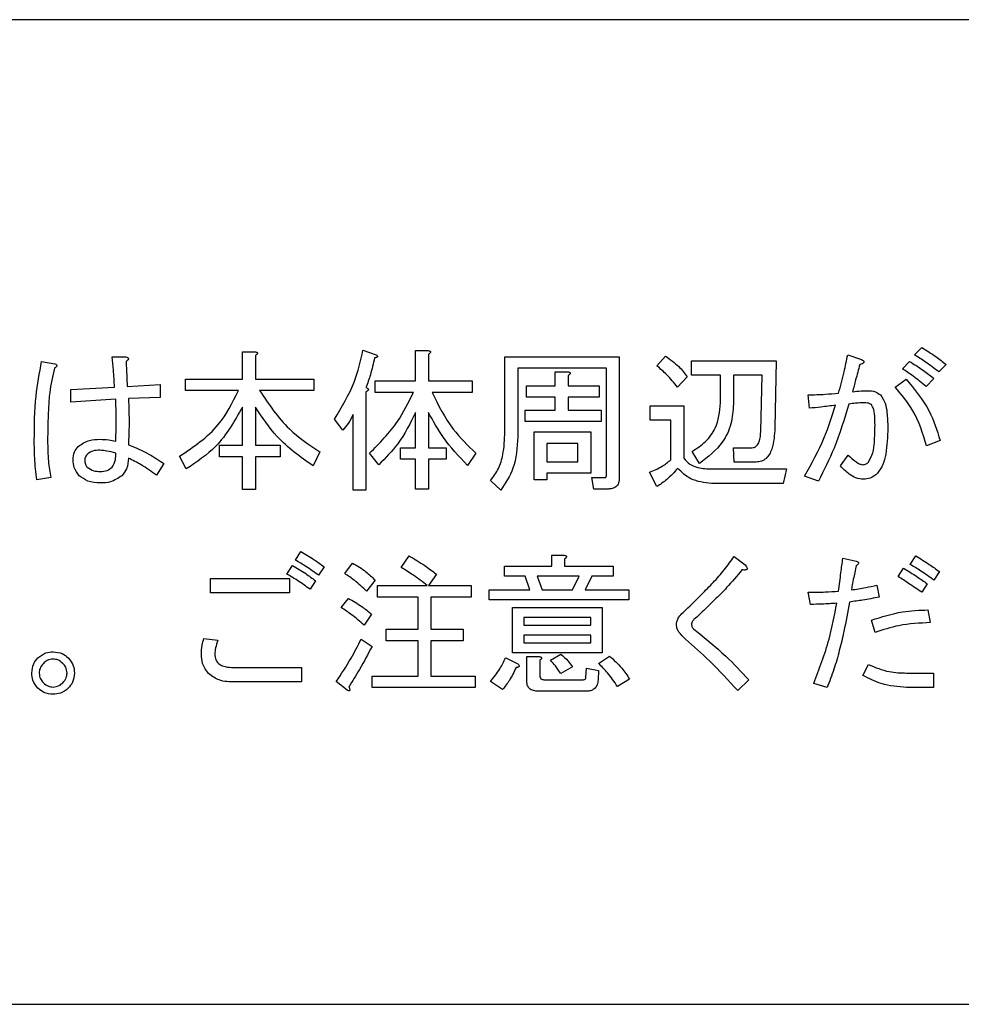
# Model space of a CAD drawing. Units: millimetres. Extents: x 9 to 586, y 15 to 411.
# Drawn here: x 131 to 135, y 287 to 292 of the extents above; entities that cross this region are included whole.
import ezdxf

# ---------------------------------------------------------------- set-up
doc = ezdxf.new("R2010")
doc.units = ezdxf.units.MM

msp = doc.modelspace()

# ---------------------------------------------------------------- linework, layer by layer
at = {"color": 7, "linetype": 'Continuous', "lineweight": 25}
for p, q in [((137.8855, 292.0663), (109.3855, 292.0663)), ((135.0716, 290.3643), (135.1086, 290.4013)), ((130.9989, 290.355), (131.0636, 290.355)), ((131.6608, 290.3797), (131.7234, 290.3797)), ((131.6608, 290.241), (131.6608, 290.3797)), ((131.7265, 290.3612), (131.7265, 290.241)), ((132.2722, 290.3889), (132.34, 290.3643)), ((132.5395, 290.2317), (132.5395, 290.3859)), ((132.5395, 290.3859), (132.602, 290.3859)), ((132.6051, 290.3674), (132.6051, 290.2317)), ((132.9927, 289.9727), (132.9927, 290.355)), ((132.9927, 290.355), (133.5732, 290.355)), ((133.5732, 290.355), (133.5732, 289.7384)), ((133.7644, 290.3088), (133.8075, 290.3581)), ((134.7324, 290.3643), (134.7972, 290.3427)), ((130.6412, 290.3304), (130.709, 290.318)), ((133.9401, 290.2605), (133.9401, 290.3334)), ((133.9401, 290.3334), (134.3686, 290.3334)), ((134.3686, 290.3334), (134.3625, 289.9943)), ((135.0099, 290.2934), (135.0469, 290.3304)), ((135.2319, 290.3149), (135.1949, 290.278)), ((133.5076, 290.2967), (133.0583, 290.2967)), ((133.0583, 290.2967), (133.0583, 289.9481)), ((133.2486, 290.207), (133.2486, 290.278)), ((133.2486, 290.278), (133.3112, 290.278)), ((133.3142, 290.2595), (133.3142, 290.207)), ((133.5076, 289.7507), (133.5076, 290.2967)), ((133.9185, 290.2533), (133.8692, 290.2009)), ((134.0872, 290.2605), (133.9401, 290.2605)), ((134.0872, 290.1207), (134.0872, 290.2605)), ((134.2977, 290.2605), (134.1528, 290.2605)), ((134.1528, 290.2605), (134.1528, 290.1146)), ((134.2916, 289.9758), (134.2977, 290.2605)), ((130.7892, 290.1885), (131.0112, 290.2009)), ((131.0759, 290.204), (131.2424, 290.2132)), ((131.2424, 290.2132), (131.2424, 290.1485)), ((131.3719, 290.1826), (131.3719, 290.241)), ((131.3719, 290.241), (131.6608, 290.241)), ((131.7265, 290.241), (132.0224, 290.241)), ((132.0224, 290.241), (132.0224, 290.1826)), ((132.3338, 290.1734), (132.3338, 290.2317)), ((132.3338, 290.2317), (132.5395, 290.2317)), ((132.6051, 290.2317), (132.8271, 290.2317)), ((132.8271, 290.2317), (132.8271, 290.1734)), ((133.1015, 290.1487), (133.1015, 290.207)), ((133.1015, 290.207), (133.2486, 290.207)), ((133.3142, 290.207), (133.4715, 290.207)), ((133.4715, 290.207), (133.4715, 290.1487)), ((134.9729, 290.2009), (135.0284, 290.241)), ((135.1702, 290.244), (135.1302, 290.204)), ((130.7892, 290.1238), (130.7892, 290.1885)), ((131.6401, 290.1826), (131.3719, 290.1826)), ((132.0224, 290.1826), (131.748, 290.1826)), ((132.2876, 290.1762), (132.2876, 289.6768)), ((132.5281, 290.1734), (132.3338, 290.1734)), ((132.8271, 290.1734), (132.6236, 290.1734)), ((134.5382, 290.093), (134.532, 290.1608)), ((131.0174, 290.1392), (130.7892, 290.1238)), ((131.2424, 290.1485), (131.0821, 290.1423)), ((133.2486, 290.1487), (133.1015, 290.1487)), ((133.2486, 290.0837), (133.2486, 290.1487)), ((133.4715, 290.1487), (133.3142, 290.1487)), ((133.3142, 290.1487), (133.3142, 290.0837)), ((133.7305, 290.0323), (133.7305, 290.1053)), ((133.7305, 290.1053), (133.9, 290.1053)), ((133.9, 290.1053), (133.9, 289.8402)), ((131.6608, 289.9049), (131.6608, 290.0991)), ((131.7265, 290.0991), (131.7265, 289.9049)), ((132.2219, 289.6768), (132.2219, 290.0621)), ((132.5395, 289.8926), (132.5395, 290.0714)), ((132.6051, 290.0714), (132.6051, 289.8926)), ((133.0953, 290.0254), (133.0953, 290.0837)), ((133.0953, 290.0837), (133.2486, 290.0837)), ((133.3142, 290.0837), (133.4807, 290.0837)), ((133.4807, 290.0837), (133.4807, 290.0254)), ((132.1704, 289.982), (132.1273, 290.0375)), ((133.4807, 290.0254), (133.0953, 290.0254)), ((133.8344, 290.0323), (133.7305, 290.0323)), ((133.8344, 289.8309), (133.8344, 290.0323)), ((133.1407, 289.7292), (133.1407, 289.9727)), ((133.1407, 289.9727), (133.4283, 289.9727)), ((133.4283, 289.9727), (133.4283, 289.7633)), ((131.5446, 289.8466), (131.5446, 289.9049)), ((131.5446, 289.9049), (131.6608, 289.9049)), ((131.7265, 289.9049), (131.8529, 289.9049)), ((131.8529, 289.9049), (131.8529, 289.8466)), ((133.3627, 289.9144), (133.2063, 289.9144)), ((133.2063, 289.9144), (133.2063, 289.8217)), ((133.3627, 289.8217), (133.3627, 289.9144)), ((135.2011, 289.9296), (135.1332, 289.9018)), ((132.0533, 289.871), (132.0193, 289.8001)), ((132.3523, 289.8062), (132.3061, 289.8648)), ((132.4633, 289.8342), (132.4633, 289.8926)), ((132.4633, 289.8926), (132.5395, 289.8926)), ((132.6051, 289.8926), (132.6945, 289.8926)), ((132.6945, 289.8926), (132.6945, 289.8342)), ((132.8456, 289.8648), (132.8024, 289.8032)), ((133.9802, 289.8124), (133.9432, 289.8741)), ((134.1559, 289.8196), (134.1528, 289.8926)), ((134.1528, 289.8926), (134.2453, 289.8926)), ((134.6955, 289.8001), (134.7355, 289.8556)), ((131.2609, 289.8124), (131.2239, 289.7538)), ((131.375, 289.7847), (131.3411, 289.8494)), ((131.6608, 289.8466), (131.5446, 289.8466)), ((131.6608, 289.6798), (131.6608, 289.8466)), ((131.7265, 289.8466), (131.7265, 289.6798)), ((131.8529, 289.8466), (131.7265, 289.8466)), ((132.5395, 289.8342), (132.4633, 289.8342)), ((132.5395, 289.6829), (132.5395, 289.8342)), ((132.6945, 289.8342), (132.6051, 289.8342)), ((132.6051, 289.8342), (132.6051, 289.6829)), ((133.2063, 289.8217), (133.3627, 289.8217)), ((134.2669, 289.8196), (134.1559, 289.8196)), ((133.4283, 289.7633), (133.2063, 289.7633)), ((133.2063, 289.7633), (133.2063, 289.7292)), ((133.7644, 289.6953), (133.7274, 289.7692)), ((134.0418, 289.7847), (134.4211, 289.7847)), ((134.4211, 289.7847), (134.4056, 289.7117)), ((130.6875, 289.7415), (130.6166, 289.7292)), ((132.972, 289.6768), (132.9196, 289.7261)), ((133.2063, 289.7292), (133.1407, 289.7292)), ((133.4345, 289.7415), (133.5023, 289.7415)), ((133.4437, 289.6831), (133.4345, 289.7415)), ((134.4056, 289.7117), (134.0418, 289.7117)), ((134.5845, 289.723), (134.5136, 289.7477)), ((131.7265, 289.6798), (131.6608, 289.6798)), ((132.2876, 289.6768), (132.2219, 289.6768)), ((132.6051, 289.6829), (132.5395, 289.6829)), ((133.5177, 289.6831), (133.4437, 289.6831)), ((131.9299, 289.3219), (131.9577, 289.3651)), ((132.1797, 289.2541), (132.2197, 289.3065)), ((132.4664, 289.2849), (132.5065, 289.3435)), ((133.2301, 289.2911), (133.2301, 289.3466)), ((133.2301, 289.3466), (133.2927, 289.3466)), ((133.2957, 289.3281), (133.2957, 289.2911)), ((134.1559, 289.3404), (134.2114, 289.2973)), ((134.7078, 289.3312), (134.7694, 289.3188)), ((135.05, 289.3003), (135.0778, 289.3435)), ((131.8868, 289.251), (131.9145, 289.2942)), ((132.0748, 289.288), (132.0471, 289.2449)), ((132.6452, 289.251), (132.6051, 289.1924)), ((132.9905, 289.2401), (132.9905, 289.2911)), ((132.9905, 289.2911), (133.2301, 289.2911)), ((133.2957, 289.2911), (133.5424, 289.2911)), ((133.5424, 289.2911), (133.5424, 289.2401)), ((134.9883, 289.2387), (135.0161, 289.2819)), ((135.198, 289.2634), (135.1702, 289.2202)), ((131.4983, 289.1565), (131.4983, 289.2294)), ((131.4983, 289.2294), (131.8991, 289.2294)), ((131.8991, 289.2294), (131.8991, 289.1565)), ((132.0317, 289.2171), (132.0039, 289.1739)), ((132.3338, 289.2202), (132.2907, 289.1647)), ((133.0953, 289.2401), (132.9905, 289.2401)), ((133.12, 289.1709), (133.0953, 289.2401)), ((133.157, 289.2401), (133.1817, 289.1709)), ((133.3697, 289.2401), (133.157, 289.2401)), ((133.3358, 289.1709), (133.3697, 289.2401)), ((133.4345, 289.2401), (133.4006, 289.1709)), ((133.5424, 289.2401), (133.4345, 289.2401)), ((135.1363, 289.2017), (135.1086, 289.1585)), ((131.8991, 289.1565), (131.4983, 289.1565)), ((132.3462, 289.1341), (132.3462, 289.1924)), ((132.3462, 289.1924), (132.599, 289.1924)), ((132.6051, 289.1924), (132.8209, 289.1924)), ((132.8209, 289.1924), (132.8209, 289.1341)), ((132.9134, 289.1198), (132.9134, 289.1709)), ((132.9134, 289.1709), (133.12, 289.1709)), ((133.1817, 289.1709), (133.3358, 289.1709)), ((133.4006, 289.1709), (133.6225, 289.1709)), ((133.6225, 289.1709), (133.6225, 289.1198)), ((134.5444, 289.0969), (134.532, 289.1585)), ((134.8804, 289.1955), (134.8928, 289.1339)), ((132.1612, 289.0815), (132.1982, 289.1277)), ((132.5518, 289.1341), (132.3462, 289.1341)), ((132.5518, 288.9705), (132.5518, 289.1341)), ((132.8209, 289.1341), (132.6175, 289.1341)), ((132.6175, 289.1341), (132.6175, 288.9705)), ((133.6225, 289.1198), (132.9134, 289.1198)), ((133.0308, 288.8516), (133.0308, 289.0815)), ((133.0308, 289.0815), (133.4869, 289.0815)), ((133.4869, 289.0815), (133.4869, 288.8516)), ((135.1394, 289.0691), (135.1517, 289.0044)), ((132.3153, 289.0475), (132.2783, 288.992)), ((133.4285, 289.0304), (133.0892, 289.0304)), ((133.0892, 289.0304), (133.0892, 288.992)), ((133.4285, 288.992), (133.4285, 289.0304)), ((134.8712, 288.955), (134.8527, 289.0167)), ((132.3893, 288.9121), (132.3893, 288.9705)), ((132.3893, 288.9705), (132.5518, 288.9705)), ((132.6175, 288.9705), (132.7809, 288.9705)), ((132.7809, 288.9705), (132.7809, 288.9121)), ((133.0892, 288.992), (133.4285, 288.992)), ((131.4644, 288.9242), (131.5353, 288.915)), ((132.2629, 288.9211), (132.3184, 288.8841)), ((132.5518, 288.9121), (132.3893, 288.9121)), ((132.5518, 288.7331), (132.5518, 288.9121)), ((132.7809, 288.9121), (132.6175, 288.9121)), ((132.6175, 288.9121), (132.6175, 288.7331)), ((133.4285, 288.941), (133.0892, 288.941)), ((133.0892, 288.941), (133.0892, 288.9026)), ((133.0892, 288.9026), (133.4285, 288.9026)), ((133.4285, 288.9026), (133.4285, 288.941)), ((133.4869, 288.8516), (133.0308, 288.8516)), ((132.9967, 288.8256), (133.0583, 288.7947)), ((133.1037, 288.8317), (133.1662, 288.8317)), ((133.1037, 288.7084), (133.1037, 288.8317)), ((133.1693, 288.8132), (133.1693, 288.7392)), ((133.2248, 288.8132), (133.2772, 288.8441)), ((133.4684, 288.7978), (133.5239, 288.8348)), ((131.6247, 288.7762), (131.9608, 288.7762)), ((131.9608, 288.7762), (131.9608, 288.7033)), ((133.3358, 288.7793), (133.2772, 288.7454)), ((133.4036, 288.7269), (133.4067, 288.7731)), ((133.4067, 288.7731), (133.4684, 288.7608)), ((133.4684, 288.7608), (133.4653, 288.7146)), ((134.8095, 288.7361), (134.8373, 288.7916)), ((131.9608, 288.7033), (131.6216, 288.7033)), ((132.192, 288.6622), (132.1365, 288.7053)), ((132.3184, 288.6747), (132.3184, 288.7331)), ((132.3184, 288.7331), (132.5518, 288.7331)), ((132.6175, 288.7331), (132.8425, 288.7331)), ((132.8425, 288.7331), (132.8425, 288.6747)), ((132.9813, 288.6652), (132.9196, 288.7053)), ((133.1909, 288.7146), (133.3882, 288.7146)), ((133.6256, 288.7176), (133.564, 288.6807)), ((134.2299, 288.7146), (134.1744, 288.6591)), ((135.0315, 288.7485), (135.1672, 288.7485)), ((135.1672, 288.7485), (135.1672, 288.6755)), ((132.8425, 288.6747), (132.3184, 288.6747)), ((133.4067, 288.6562), (133.1632, 288.6562)), ((134.6276, 288.6745), (134.5598, 288.6961)), ((135.1672, 288.6755), (135.0315, 288.6755)), ((109.3855, 287.0663), (137.8855, 287.0663))]:
    msp.add_line(p, q, dxfattribs=at)
for points, knots in [([(135.1086, 290.4013), (135.1326, 290.3866), (135.1755, 290.3603), (135.2147, 290.3288), (135.2319, 290.3149)], [0, 0, 0, 0, 0.55989, 1, 1, 1, 1]), ([(131.0112, 290.2009), (131.0099, 290.2297), (131.0077, 290.2813), (131.0016, 290.3325), (130.9989, 290.355)], [0, 0, 0, 0, 0.560001, 1, 1, 1, 1]), ([(131.0636, 290.355), (131.067, 290.3543), (131.0724, 290.3532), (131.0782, 290.3506), (131.0809, 290.3483), (131.0822, 290.3462), (131.0823, 290.3435), (131.0811, 290.3402), (131.077, 290.3354), (131.0726, 290.3324), (131.0698, 290.3304)], [0, 0, 0, 0, 0.249613, 0.389473, 0.444901, 0.50023, 0.562384, 0.625531, 0.750164, 1, 1, 1, 1]), ([(131.7234, 290.3797), (131.726, 290.3793), (131.7299, 290.3788), (131.7343, 290.3769), (131.7361, 290.3749), (131.7368, 290.3728), (131.7361, 290.3704), (131.7343, 290.368), (131.7313, 290.3647), (131.7283, 290.3626), (131.7265, 290.3612)], [0, 0, 0, 0, 0.249506, 0.374574, 0.43753, 0.499652, 0.578496, 0.656934, 0.780218, 1, 1, 1, 1]), ([(132.1273, 290.0375), (132.1648, 290.0988), (132.2319, 290.2085), (132.2599, 290.3338), (132.2722, 290.3889)], [0, 0, 0, 0, 0.559457, 1, 1, 1, 1]), ([(132.34, 290.3643), (132.3418, 290.3628), (132.3443, 290.3607), (132.346, 290.3572), (132.3459, 290.3554), (132.3453, 290.3538), (132.3436, 290.3524), (132.3409, 290.3511), (132.3367, 290.3497), (132.333, 290.3492), (132.3307, 290.3489)], [0, 0, 0, 0, 0.249502, 0.343424, 0.390427, 0.437675, 0.525836, 0.614055, 0.752743, 1, 1, 1, 1]), ([(132.602, 290.3859), (132.6047, 290.3855), (132.6086, 290.3849), (132.6129, 290.383), (132.6148, 290.3811), (132.6155, 290.3789), (132.6147, 290.3766), (132.613, 290.3742), (132.6099, 290.3709), (132.607, 290.3687), (132.6051, 290.3674)], [0, 0, 0, 0, 0.249506, 0.374574, 0.43753, 0.499652, 0.578496, 0.656934, 0.780218, 1, 1, 1, 1]), ([(133.8075, 290.3581), (133.8311, 290.3415), (133.8732, 290.3118), (133.9047, 290.2712), (133.9185, 290.2533)], [0, 0, 0, 0, 0.559735, 1, 1, 1, 1]), ([(134.6862, 290.17), (134.6961, 290.206), (134.7138, 290.2702), (134.7268, 290.3355), (134.7324, 290.3643)], [0, 0, 0, 0, 0.559991, 1, 1, 1, 1]), ([(135.1949, 290.278), (135.1725, 290.295), (135.1326, 290.3254), (135.0902, 290.3524), (135.0716, 290.3643)], [0, 0, 0, 0, 0.560005, 1, 1, 1, 1]), ([(130.6042, 289.9296), (130.6049, 290.005), (130.6061, 290.1397), (130.6305, 290.2721), (130.6412, 290.3304)], [0, 0, 0, 0, 0.560125, 1, 1, 1, 1]), ([(130.709, 290.318), (130.7116, 290.3169), (130.7153, 290.3151), (130.7187, 290.3114), (130.7193, 290.3086), (130.7186, 290.3057), (130.7161, 290.3027), (130.7116, 290.2995), (130.7081, 290.2976), (130.706, 290.2965)], [0, 0, 0, 0, 0.249672, 0.374373, 0.437338, 0.499575, 0.639843, 0.779788, 1, 1, 1, 1]), ([(131.0698, 290.3304), (131.0709, 290.3068), (131.0729, 290.2646), (131.075, 290.2225), (131.0759, 290.204)], [0, 0, 0, 0, 0.56, 1, 1, 1, 1]), ([(132.3307, 290.3489), (132.3246, 290.3201), (132.3135, 290.2688), (132.2955, 290.2195), (132.2876, 290.1978)], [0, 0, 0, 0, 0.559981, 1, 1, 1, 1]), ([(133.8692, 290.2009), (133.8511, 290.2225), (133.8188, 290.261), (133.781, 290.2942), (133.7644, 290.3088)], [0, 0, 0, 0, 0.559929, 1, 1, 1, 1]), ([(134.7941, 290.3149), (134.7869, 290.2891), (134.774, 290.243), (134.7623, 290.1966), (134.7571, 290.1762)], [0, 0, 0, 0, 0.559998, 1, 1, 1, 1]), ([(134.7972, 290.3427), (134.801, 290.341), (134.8066, 290.3385), (134.8125, 290.3341), (134.8148, 290.3306), (134.8151, 290.3272), (134.8132, 290.3242), (134.8099, 290.3216), (134.8037, 290.3181), (134.798, 290.3162), (134.7941, 290.3149)], [0, 0, 0, 0, 0.249522, 0.3747585, 0.4376256, 0.4996754, 0.570219, 0.6402716, 0.7503555, 1, 1, 1, 1]), ([(135.0469, 290.3304), (135.0709, 290.3157), (135.1138, 290.2894), (135.153, 290.2579), (135.1702, 290.244)], [0, 0, 0, 0, 0.55989, 1, 1, 1, 1]), ([(130.706, 290.2965), (130.697, 290.2555), (130.6821, 290.1881), (130.6759, 290.0921), (130.6724, 290.0109), (130.6722, 289.9567), (130.672, 289.9296)], [0, 0, 0, 0, 0.339678, 0.559775, 0.779884, 1, 1, 1, 1]), ([(133.3112, 290.278), (133.3138, 290.2776), (133.3177, 290.277), (133.322, 290.2751), (133.3239, 290.2732), (133.3246, 290.271), (133.3238, 290.2687), (133.3221, 290.2663), (133.319, 290.263), (133.3161, 290.2608), (133.3142, 290.2595)], [0, 0, 0, 0, 0.249506, 0.374574, 0.43753, 0.499652, 0.578496, 0.656934, 0.780218, 1, 1, 1, 1]), ([(135.1302, 290.204), (135.1085, 290.2217), (135.0697, 290.2533), (135.0282, 290.2811), (135.0099, 290.2934)], [0, 0, 0, 0, 0.560042, 1, 1, 1, 1]), ([(135.1332, 289.9018), (135.1142, 289.9638), (135.0802, 290.0743), (135.0057, 290.1622), (134.9729, 290.2009)], [0, 0, 0, 0, 0.560495, 1, 1, 1, 1]), ([(135.0284, 290.241), (135.0719, 290.1889), (135.1497, 290.0959), (135.1854, 289.9804), (135.2011, 289.9296)], [0, 0, 0, 0, 0.559573, 1, 1, 1, 1]), ([(131.3411, 289.8494), (131.4131, 289.8976), (131.5418, 289.9837), (131.6101, 290.1218), (131.6401, 290.1826)], [0, 0, 0, 0, 0.559411, 1, 1, 1, 1]), ([(131.748, 290.1826), (131.7943, 290.1137), (131.877, 289.9906), (131.9994, 289.9076), (132.0533, 289.871)], [0, 0, 0, 0, 0.559487, 1, 1, 1, 1]), ([(132.2876, 290.1978), (132.2902, 290.1967), (132.2942, 290.1951), (132.2982, 290.192), (132.2997, 290.1895), (132.3001, 290.1871), (132.2991, 290.1847), (132.2971, 290.1822), (132.2932, 290.1793), (132.2898, 290.1774), (132.2876, 290.1762)], [0, 0, 0, 0, 0.249907, 0.374402, 0.437649, 0.499694, 0.578542, 0.657048, 0.780029, 1, 1, 1, 1]), ([(132.3061, 289.8648), (132.3567, 289.916), (132.4472, 290.0073), (132.5033, 290.1226), (132.5281, 290.1734)], [0, 0, 0, 0, 0.559925, 1, 1, 1, 1]), ([(132.6236, 290.1734), (132.6553, 290.1087), (132.7121, 289.9931), (132.8047, 289.9041), (132.8456, 289.8648)], [0, 0, 0, 0, 0.558946, 1, 1, 1, 1]), ([(134.532, 290.1608), (134.5609, 290.1617), (134.6123, 290.1633), (134.6636, 290.168), (134.6862, 290.17)], [0, 0, 0, 0, 0.559951, 1, 1, 1, 1]), ([(134.7571, 290.1762), (134.7714, 290.1782), (134.797, 290.1819), (134.8228, 290.1822), (134.8342, 290.1824)], [0, 0, 0, 0, 0.559962, 1, 1, 1, 1]), ([(134.8342, 290.1824), (134.8476, 290.1819), (134.8714, 290.181), (134.8905, 290.1669), (134.8989, 290.1608)], [0, 0, 0, 0, 0.560987, 1, 1, 1, 1]), ([(134.8989, 290.1608), (134.9077, 290.1471), (134.9252, 290.1195), (134.9339, 290.0613), (134.9352, 290.0197), (134.9359, 289.9943)], [0, 0, 0, 0, 0.278436, 0.558962, 1, 1, 1, 1]), ([(131.0174, 289.9265), (131.019, 289.9662), (131.022, 290.0371), (131.0188, 290.108), (131.0174, 290.1392)], [0, 0, 0, 0, 0.559984, 1, 1, 1, 1]), ([(131.0821, 290.1423), (131.0838, 290.0986), (131.0867, 290.0204), (131.0835, 289.9423), (131.0821, 289.908)], [0, 0, 0, 0, 0.559988, 1, 1, 1, 1]), ([(133.9432, 289.8741), (133.9668, 289.8894), (134.014, 289.9199), (134.0752, 290.0034), (134.0826, 290.0763), (134.0872, 290.1207)], [0, 0, 0, 0, 0.280792, 0.561161, 1, 1, 1, 1]), ([(134.1528, 290.1146), (134.1504, 290.0806), (134.1455, 290.0126), (134.0924, 289.8996), (134.0227, 289.8455), (133.9802, 289.8124)], [0, 0, 0, 0, 0.2805004, 0.5607431, 1, 1, 1, 1]), ([(134.5136, 289.7477), (134.5493, 289.8122), (134.6131, 289.9276), (134.6531, 290.0531), (134.6708, 290.1084)], [0, 0, 0, 0, 0.559725, 1, 1, 1, 1]), ([(134.6708, 290.1084), (134.6461, 290.1052), (134.602, 290.0994), (134.5577, 290.0949), (134.5382, 290.093)], [0, 0, 0, 0, 0.559995, 1, 1, 1, 1]), ([(134.7386, 290.1146), (134.7157, 290.0391), (134.6748, 289.9044), (134.6121, 289.7784), (134.5845, 289.723)], [0, 0, 0, 0, 0.5600256, 1, 1, 1, 1]), ([(134.8157, 290.1207), (134.8013, 290.1202), (134.7755, 290.1192), (134.7499, 290.116), (134.7386, 290.1146)], [0, 0, 0, 0, 0.5599361, 1, 1, 1, 1]), ([(134.8527, 290.1115), (134.8462, 290.1148), (134.8345, 290.1208), (134.8215, 290.1208), (134.8157, 290.1207)], [0, 0, 0, 0, 0.557061, 1, 1, 1, 1]), ([(134.8712, 290.0066), (134.8707, 290.0268), (134.87, 290.0548), (134.8648, 290.0909), (134.8567, 290.1046), (134.8527, 290.1115)], [0, 0, 0, 0, 0.561002, 0.781324, 1, 1, 1, 1]), ([(131.6608, 290.0991), (131.6206, 290.0281), (131.5488, 289.9012), (131.4282, 289.8203), (131.375, 289.7847)], [0, 0, 0, 0, 0.5593176, 1, 1, 1, 1]), ([(132.0193, 289.8001), (131.9545, 289.8462), (131.8385, 289.9285), (131.7607, 290.047), (131.7265, 290.0991)], [0, 0, 0, 0, 0.559781, 1, 1, 1, 1]), ([(132.2219, 290.0621), (132.2142, 290.046), (132.2003, 290.017), (132.1796, 289.9927), (132.1704, 289.982)], [0, 0, 0, 0, 0.55997, 1, 1, 1, 1]), ([(132.5395, 290.0714), (132.5122, 290.0163), (132.4636, 289.918), (132.3863, 289.8404), (132.3523, 289.8062)], [0, 0, 0, 0, 0.5599869, 1, 1, 1, 1]), ([(132.8024, 289.8032), (132.7594, 289.8488), (132.6826, 289.9302), (132.6288, 290.0283), (132.6051, 290.0714)], [0, 0, 0, 0, 0.560052, 1, 1, 1, 1]), ([(134.8373, 289.8186), (134.8458, 289.8345), (134.8631, 289.8666), (134.8693, 289.9318), (134.8705, 289.9783), (134.8712, 290.0066)], [0, 0, 0, 0, 0.277772, 0.5585636, 1, 1, 1, 1]), ([(132.9196, 289.7261), (132.9344, 289.7458), (132.9641, 289.7852), (132.9883, 289.8711), (132.991, 289.9342), (132.9927, 289.9727)], [0, 0, 0, 0, 0.279453, 0.559623, 1, 1, 1, 1]), ([(134.2453, 289.8926), (134.2498, 289.8929), (134.2586, 289.8936), (134.2737, 289.9037), (134.2887, 289.9318), (134.2904, 289.9582), (134.2916, 289.9758)], [0, 0, 0, 0, 0.1251559, 0.2505802, 0.4996154, 1, 1, 1, 1]), ([(134.3625, 289.9943), (134.3608, 289.9572), (134.3583, 289.9016), (134.3271, 289.842), (134.2947, 289.822), (134.2762, 289.8204), (134.2669, 289.8196)], [0, 0, 0, 0, 0.5007809, 0.7498186, 0.8748263, 1, 1, 1, 1]), ([(134.9359, 289.9943), (134.9345, 289.9492), (134.9326, 289.8865), (134.9143, 289.8068), (134.8938, 289.7776), (134.8835, 289.7631)], [0, 0, 0, 0, 0.560658, 0.780932, 1, 1, 1, 1]), ([(130.6166, 289.7292), (130.6124, 289.7665), (130.605, 289.8331), (130.6045, 289.9001), (130.6042, 289.9296)], [0, 0, 0, 0, 0.5599391, 1, 1, 1, 1]), ([(130.672, 289.9296), (130.6723, 289.8942), (130.6729, 289.8311), (130.683, 289.7689), (130.6875, 289.7415)], [0, 0, 0, 0, 0.560099, 1, 1, 1, 1]), ([(130.8262, 289.8987), (130.845, 289.9114), (130.8788, 289.9341), (130.9193, 289.9352), (130.9372, 289.9357)], [0, 0, 0, 0, 0.5575074, 1, 1, 1, 1]), ([(130.9372, 289.9357), (130.9523, 289.9352), (130.9793, 289.9344), (131.0057, 289.9289), (131.0174, 289.9265)], [0, 0, 0, 0, 0.559916, 1, 1, 1, 1]), ([(131.0821, 289.908), (131.1172, 289.8934), (131.1799, 289.8672), (131.2362, 289.8292), (131.2609, 289.8124)], [0, 0, 0, 0, 0.5598706, 1, 1, 1, 1]), ([(133.0583, 289.9481), (133.0549, 289.8931), (133.0489, 289.7949), (132.9955, 289.7128), (132.972, 289.6768)], [0, 0, 0, 0, 0.560022, 1, 1, 1, 1]), ([(130.8015, 289.8309), (130.8024, 289.845), (130.8039, 289.8703), (130.8194, 289.89), (130.8262, 289.8987)], [0, 0, 0, 0, 0.560245, 1, 1, 1, 1]), ([(130.8755, 289.8617), (130.871, 289.8568), (130.8628, 289.8479), (130.8609, 289.8361), (130.8601, 289.8309)], [0, 0, 0, 0, 0.560995, 1, 1, 1, 1]), ([(130.9372, 289.8802), (130.9246, 289.88), (130.9021, 289.8796), (130.8836, 289.8672), (130.8755, 289.8617)], [0, 0, 0, 0, 0.561663, 1, 1, 1, 1]), ([(131.0174, 289.8648), (131.0026, 289.8691), (130.9764, 289.8767), (130.9492, 289.8792), (130.9372, 289.8802)], [0, 0, 0, 0, 0.5603017, 1, 1, 1, 1]), ([(130.9989, 289.7939), (131.006, 289.8062), (131.0188, 289.8283), (131.0178, 289.8536), (131.0174, 289.8648)], [0, 0, 0, 0, 0.557538, 1, 1, 1, 1]), ([(134.7355, 289.8556), (134.7478, 289.844), (134.7648, 289.8278), (134.79, 289.8105), (134.803, 289.8077), (134.8095, 289.8062)], [0, 0, 0, 0, 0.560798, 0.781075, 1, 1, 1, 1]), ([(130.8324, 289.7507), (130.8222, 289.7641), (130.8041, 289.788), (130.8023, 289.8178), (130.8015, 289.8309)], [0, 0, 0, 0, 0.558558, 1, 1, 1, 1]), ([(130.8601, 289.8309), (130.8604, 289.8233), (130.861, 289.8096), (130.8689, 289.7987), (130.8724, 289.7939)], [0, 0, 0, 0, 0.560697, 1, 1, 1, 1]), ([(131.0821, 289.8402), (131.0807, 289.8214), (131.0783, 289.788), (131.0574, 289.7621), (131.0482, 289.7507)], [0, 0, 0, 0, 0.560002, 1, 1, 1, 1]), ([(131.2239, 289.7538), (131.1986, 289.7719), (131.1534, 289.8041), (131.1039, 289.8292), (131.0821, 289.8402)], [0, 0, 0, 0, 0.559946, 1, 1, 1, 1]), ([(133.7274, 289.7692), (133.7491, 289.7778), (133.788, 289.793), (133.8202, 289.8193), (133.8344, 289.8309)], [0, 0, 0, 0, 0.560179, 1, 1, 1, 1]), ([(133.9, 289.8402), (133.9099, 289.829), (133.9297, 289.8066), (133.9806, 289.7876), (134.0186, 289.7858), (134.0418, 289.7847)], [0, 0, 0, 0, 0.279152, 0.559396, 1, 1, 1, 1]), ([(134.8126, 289.7322), (134.7996, 289.7338), (134.7736, 289.7369), (134.7327, 289.761), (134.7096, 289.7853), (134.6955, 289.8001)], [0, 0, 0, 0, 0.279453, 0.559629, 1, 1, 1, 1]), ([(134.8095, 289.8062), (134.8154, 289.807), (134.8259, 289.8085), (134.8338, 289.8155), (134.8373, 289.8186)], [0, 0, 0, 0, 0.55867, 1, 1, 1, 1]), ([(130.9403, 289.7138), (130.9179, 289.7148), (130.8781, 289.7166), (130.8463, 289.7403), (130.8324, 289.7507)], [0, 0, 0, 0, 0.560689, 1, 1, 1, 1]), ([(130.8724, 289.7939), (130.8834, 289.7865), (130.9032, 289.7733), (130.9267, 289.7726), (130.9372, 289.7723)], [0, 0, 0, 0, 0.557417, 1, 1, 1, 1]), ([(130.9372, 289.7723), (130.9501, 289.7727), (130.9732, 289.7734), (130.991, 289.7877), (130.9989, 289.7939)], [0, 0, 0, 0, 0.561636, 1, 1, 1, 1]), ([(131.0482, 289.7507), (131.0299, 289.7382), (130.9972, 289.7157), (130.9577, 289.7143), (130.9403, 289.7138)], [0, 0, 0, 0, 0.557712, 1, 1, 1, 1]), ([(133.5023, 289.7415), (133.5028, 289.7416), (133.5038, 289.7417), (133.5052, 289.7423), (133.5062, 289.7435), (133.5074, 289.7462), (133.5075, 289.7487), (133.5076, 289.7507)], [0, 0, 0, 0, 0.126453, 0.24941, 0.375891, 0.501372, 1, 1, 1, 1]), ([(133.8692, 289.7877), (133.8517, 289.7681), (133.8205, 289.733), (133.7815, 289.7068), (133.7644, 289.6953)], [0, 0, 0, 0, 0.559487, 1, 1, 1, 1]), ([(134.0418, 289.7117), (134.0048, 289.7156), (133.9386, 289.7226), (133.8904, 289.7678), (133.8692, 289.7877)], [0, 0, 0, 0, 0.559198, 1, 1, 1, 1]), ([(134.8835, 289.7631), (134.8719, 289.7533), (134.8512, 289.736), (134.8244, 289.7334), (134.8126, 289.7322)], [0, 0, 0, 0, 0.559634, 1, 1, 1, 1]), ([(133.5732, 289.7384), (133.5728, 289.73), (133.5719, 289.7132), (133.5579, 289.6927), (133.5375, 289.6841), (133.5243, 289.6835), (133.5177, 289.6831)], [0, 0, 0, 0, 0.2807644, 0.5587329, 0.7789171, 1, 1, 1, 1]), ([(131.9577, 289.3651), (131.9804, 289.3519), (132.0209, 289.3284), (132.0584, 289.3004), (132.0748, 289.288)], [0, 0, 0, 0, 0.559916, 1, 1, 1, 1]), ([(132.0471, 289.2449), (132.0258, 289.2602), (131.9879, 289.2875), (131.9476, 289.3114), (131.9299, 289.3219)], [0, 0, 0, 0, 0.560023, 1, 1, 1, 1]), ([(132.2197, 289.3065), (132.243, 289.293), (132.2846, 289.2688), (132.3188, 289.235), (132.3338, 289.2202)], [0, 0, 0, 0, 0.559905, 1, 1, 1, 1]), ([(132.5065, 289.3435), (132.5332, 289.3275), (132.581, 289.299), (132.6256, 289.2657), (132.6452, 289.251)], [0, 0, 0, 0, 0.559928, 1, 1, 1, 1]), ([(133.2927, 289.3466), (133.2953, 289.3462), (133.2992, 289.3457), (133.3035, 289.3438), (133.3054, 289.3418), (133.3061, 289.3397), (133.3053, 289.3373), (133.3036, 289.3349), (133.3005, 289.3316), (133.2976, 289.3295), (133.2957, 289.3281)], [0, 0, 0, 0, 0.249506, 0.374574, 0.43753, 0.499652, 0.578496, 0.656934, 0.780218, 1, 1, 1, 1]), ([(133.8969, 289.0568), (133.9286, 289.0868), (133.9807, 289.1364), (134.0501, 289.2084), (134.1073, 289.2711), (134.1397, 289.3173), (134.1559, 289.3404)], [0, 0, 0, 0, 0.340063, 0.5601, 0.780117, 1, 1, 1, 1]), ([(134.6862, 289.1647), (134.6902, 289.1958), (134.6973, 289.2513), (134.7046, 289.3068), (134.7078, 289.3312)], [0, 0, 0, 0, 0.56, 1, 1, 1, 1]), ([(134.7694, 289.3188), (134.7732, 289.3177), (134.7784, 289.3162), (134.7845, 289.3128), (134.7876, 289.31), (134.7883, 289.3067), (134.7873, 289.3033), (134.7832, 289.2986), (134.7786, 289.2959), (134.7756, 289.2942)], [0, 0, 0, 0, 0.279833, 0.389951, 0.50019, 0.562139, 0.625314, 0.749994, 1, 1, 1, 1]), ([(135.1702, 289.2202), (135.1483, 289.236), (135.1092, 289.2641), (135.0681, 289.2893), (135.05, 289.3003)], [0, 0, 0, 0, 0.560009, 1, 1, 1, 1]), ([(135.0778, 289.3435), (135.1008, 289.3295), (135.142, 289.3044), (135.1809, 289.2759), (135.198, 289.2634)], [0, 0, 0, 0, 0.559937, 1, 1, 1, 1]), ([(132.0039, 289.1739), (131.9827, 289.1893), (131.9447, 289.2166), (131.9045, 289.2405), (131.8868, 289.251)], [0, 0, 0, 0, 0.560023, 1, 1, 1, 1]), ([(131.9145, 289.2942), (131.9372, 289.281), (131.9777, 289.2575), (132.0152, 289.2295), (132.0317, 289.2171)], [0, 0, 0, 0, 0.559916, 1, 1, 1, 1]), ([(132.2907, 289.1647), (132.2712, 289.183), (132.2364, 289.2156), (132.197, 289.2423), (132.1797, 289.2541)], [0, 0, 0, 0, 0.55993, 1, 1, 1, 1]), ([(132.599, 289.1924), (132.575, 289.2109), (132.5323, 289.2438), (132.4865, 289.2724), (132.4664, 289.2849)], [0, 0, 0, 0, 0.560116, 1, 1, 1, 1]), ([(134.196, 289.2726), (134.1706, 289.2419), (134.1288, 289.1913), (134.0641, 289.1268), (134.0087, 289.0728), (133.9712, 289.0375), (133.9524, 289.0198)], [0, 0, 0, 0, 0.339791, 0.559857, 0.779928, 1, 1, 1, 1]), ([(134.2114, 289.2973), (134.2142, 289.294), (134.2184, 289.2891), (134.222, 289.2823), (134.2225, 289.278), (134.2211, 289.2745), (134.2176, 289.2726), (134.2129, 289.2716), (134.2056, 289.2715), (134.1997, 289.2722), (134.196, 289.2726)], [0, 0, 0, 0, 0.249629, 0.374637, 0.437737, 0.499523, 0.578622, 0.656981, 0.780075, 1, 1, 1, 1]), ([(134.7756, 289.2942), (134.7706, 289.2712), (134.7616, 289.2303), (134.7542, 289.189), (134.7509, 289.1709)], [0, 0, 0, 0, 0.559977, 1, 1, 1, 1]), ([(135.0161, 289.2819), (135.0389, 289.2675), (135.0797, 289.2417), (135.119, 289.2139), (135.1363, 289.2017)], [0, 0, 0, 0, 0.5599932, 1, 1, 1, 1]), ([(135.1086, 289.1585), (135.0863, 289.1737), (135.0464, 289.2008), (135.0061, 289.2271), (134.9883, 289.2387)], [0, 0, 0, 0, 0.560001, 1, 1, 1, 1]), ([(134.532, 289.1585), (134.5609, 289.1588), (134.6123, 289.1592), (134.6636, 289.163), (134.6862, 289.1647)], [0, 0, 0, 0, 0.560008, 1, 1, 1, 1]), ([(134.7509, 289.1709), (134.7753, 289.1744), (134.8189, 289.1807), (134.8616, 289.191), (134.8804, 289.1955)], [0, 0, 0, 0, 0.560004, 1, 1, 1, 1]), ([(132.1982, 289.1277), (132.2214, 289.1146), (132.2628, 289.0913), (132.2993, 289.0609), (132.3153, 289.0475)], [0, 0, 0, 0, 0.559966, 1, 1, 1, 1]), ([(134.677, 289.103), (134.6522, 289.1012), (134.6081, 289.098), (134.5638, 289.0972), (134.5444, 289.0969)], [0, 0, 0, 0, 0.560011, 1, 1, 1, 1]), ([(134.5598, 288.6961), (134.5885, 288.7701), (134.6396, 288.9024), (134.6656, 289.0417), (134.677, 289.103)], [0, 0, 0, 0, 0.559917, 1, 1, 1, 1]), ([(134.7417, 289.1092), (134.7327, 289.059), (134.7178, 288.9762), (134.6905, 288.8623), (134.6635, 288.7669), (134.6396, 288.7053), (134.6276, 288.6745)], [0, 0, 0, 0, 0.340015, 0.560032, 0.780034, 1, 1, 1, 1]), ([(134.8928, 289.1339), (134.8647, 289.1287), (134.8145, 289.1194), (134.7639, 289.1123), (134.7417, 289.1092)], [0, 0, 0, 0, 0.560001, 1, 1, 1, 1]), ([(132.2783, 288.992), (132.2575, 289.0101), (132.2202, 289.0422), (132.1792, 289.0695), (132.1612, 289.0815)], [0, 0, 0, 0, 0.5600078, 1, 1, 1, 1]), ([(133.863, 288.992), (133.8637, 288.9991), (133.8651, 289.0131), (133.8764, 289.036), (133.8892, 289.0489), (133.8969, 289.0568)], [0, 0, 0, 0, 0.279869, 0.559958, 1, 1, 1, 1]), ([(134.8527, 289.0167), (134.9049, 289.0338), (134.9983, 289.0642), (135.0963, 289.0676), (135.1394, 289.0691)], [0, 0, 0, 0, 0.559728, 1, 1, 1, 1]), ([(133.9524, 289.0198), (133.949, 289.0163), (133.9429, 289.0102), (133.941, 289.0019), (133.9401, 288.9982)], [0, 0, 0, 0, 0.561555, 1, 1, 1, 1]), ([(135.1517, 289.0044), (135.0981, 289.0018), (135.0024, 288.9973), (134.9112, 288.968), (134.8712, 288.955)], [0, 0, 0, 0, 0.560303, 1, 1, 1, 1]), ([(133.9093, 288.9211), (133.8974, 288.9322), (133.8809, 288.9477), (133.8657, 288.973), (133.8639, 288.9857), (133.863, 288.992)], [0, 0, 0, 0, 0.560227, 0.780521, 1, 1, 1, 1]), ([(133.9401, 288.9982), (133.9406, 288.9921), (133.9414, 288.9813), (133.9491, 288.9738), (133.9524, 288.9705)], [0, 0, 0, 0, 0.559931, 1, 1, 1, 1]), ([(133.9524, 288.9705), (134.0075, 288.9262), (134.1058, 288.8471), (134.192, 288.7551), (134.2299, 288.7146)], [0, 0, 0, 0, 0.560038, 1, 1, 1, 1]), ([(131.4521, 288.8441), (131.453, 288.8592), (131.4548, 288.8863), (131.4615, 288.9126), (131.4644, 288.9242)], [0, 0, 0, 0, 0.559796, 1, 1, 1, 1]), ([(131.5353, 288.915), (131.5312, 288.902), (131.5239, 288.8788), (131.5211, 288.8547), (131.5199, 288.8441)], [0, 0, 0, 0, 0.560421, 1, 1, 1, 1]), ([(132.1365, 288.7053), (132.1626, 288.7441), (132.2093, 288.8134), (132.2465, 288.8882), (132.2629, 288.9211)], [0, 0, 0, 0, 0.559985, 1, 1, 1, 1]), ([(134.1744, 288.6591), (134.1275, 288.7106), (134.0437, 288.8027), (133.9504, 288.8849), (133.9093, 288.9211)], [0, 0, 0, 0, 0.559932, 1, 1, 1, 1]), ([(130.6227, 288.8256), (130.6355, 288.8356), (130.6583, 288.8536), (130.6871, 288.8555), (130.6998, 288.8564)], [0, 0, 0, 0, 0.558826, 1, 1, 1, 1]), ([(130.6998, 288.8564), (130.716, 288.8549), (130.745, 288.8523), (130.7671, 288.8337), (130.7769, 288.8256)], [0, 0, 0, 0, 0.559465, 1, 1, 1, 1]), ([(132.3184, 288.8841), (132.2978, 288.8449), (132.261, 288.7747), (132.2195, 288.7073), (132.2012, 288.6776)], [0, 0, 0, 0, 0.56, 1, 1, 1, 1]), ([(130.5919, 288.7485), (130.5934, 288.7647), (130.5961, 288.7936), (130.6146, 288.8158), (130.6227, 288.8256)], [0, 0, 0, 0, 0.559533, 1, 1, 1, 1]), ([(130.6998, 288.8194), (130.6893, 288.8181), (130.6707, 288.8157), (130.6566, 288.8033), (130.6505, 288.7978)], [0, 0, 0, 0, 0.558961, 1, 1, 1, 1]), ([(130.7491, 288.7978), (130.7411, 288.8046), (130.7267, 288.8168), (130.708, 288.8186), (130.6998, 288.8194)], [0, 0, 0, 0, 0.5595888, 1, 1, 1, 1]), ([(130.7769, 288.8256), (130.7869, 288.8128), (130.8049, 288.79), (130.8068, 288.7612), (130.8077, 288.7485)], [0, 0, 0, 0, 0.558826, 1, 1, 1, 1]), ([(131.4891, 288.7454), (131.4768, 288.7619), (131.4548, 288.7914), (131.4529, 288.8279), (131.4521, 288.8441)], [0, 0, 0, 0, 0.558319, 1, 1, 1, 1]), ([(131.5199, 288.8441), (131.5208, 288.8343), (131.5224, 288.817), (131.5335, 288.8037), (131.5384, 288.7978)], [0, 0, 0, 0, 0.559642, 1, 1, 1, 1]), ([(132.9196, 288.7053), (132.9362, 288.7264), (132.9658, 288.764), (132.9872, 288.8067), (132.9967, 288.8256)], [0, 0, 0, 0, 0.559835, 1, 1, 1, 1]), ([(133.1662, 288.8317), (133.1689, 288.8314), (133.1728, 288.8308), (133.1771, 288.8289), (133.179, 288.827), (133.1797, 288.8248), (133.1789, 288.8225), (133.1772, 288.8201), (133.1741, 288.8168), (133.1712, 288.8146), (133.1693, 288.8132)], [0, 0, 0, 0, 0.249506, 0.374574, 0.43753, 0.499652, 0.578496, 0.656934, 0.780218, 1, 1, 1, 1]), ([(133.2772, 288.7454), (133.2681, 288.7586), (133.2519, 288.7821), (133.2331, 288.8037), (133.2248, 288.8132)], [0, 0, 0, 0, 0.559786, 1, 1, 1, 1]), ([(133.2772, 288.8441), (133.2897, 288.8333), (133.3119, 288.8141), (133.3285, 288.7899), (133.3358, 288.7793)], [0, 0, 0, 0, 0.560544, 1, 1, 1, 1]), ([(133.5239, 288.8348), (133.5454, 288.8151), (133.5838, 288.7799), (133.6128, 288.7367), (133.6256, 288.7176)], [0, 0, 0, 0, 0.559953, 1, 1, 1, 1]), ([(130.6505, 288.7978), (130.6436, 288.7898), (130.6314, 288.7754), (130.6297, 288.7567), (130.6289, 288.7485)], [0, 0, 0, 0, 0.5595888, 1, 1, 1, 1]), ([(130.7707, 288.7485), (130.7694, 288.7589), (130.7671, 288.7776), (130.7546, 288.7916), (130.7491, 288.7978)], [0, 0, 0, 0, 0.558908, 1, 1, 1, 1]), ([(131.5384, 288.7978), (131.5454, 288.793), (131.5594, 288.7832), (131.5897, 288.7775), (131.6114, 288.7767), (131.6247, 288.7762)], [0, 0, 0, 0, 0.278774, 0.559149, 1, 1, 1, 1]), ([(133.0491, 288.7762), (133.0388, 288.754), (133.0204, 288.7144), (132.9932, 288.6803), (132.9813, 288.6652)], [0, 0, 0, 0, 0.559777, 1, 1, 1, 1]), ([(133.0583, 288.7947), (133.0604, 288.7929), (133.0635, 288.7902), (133.0659, 288.7858), (133.0657, 288.783), (133.0641, 288.7804), (133.0607, 288.7786), (133.0554, 288.777), (133.0515, 288.7765), (133.0491, 288.7762)], [0, 0, 0, 0, 0.2496157, 0.374531, 0.437371, 0.4998243, 0.6397523, 0.7798911, 1, 1, 1, 1]), ([(133.564, 288.6807), (133.5479, 288.7039), (133.5191, 288.7455), (133.4839, 288.7818), (133.4684, 288.7978)], [0, 0, 0, 0, 0.559911, 1, 1, 1, 1]), ([(134.8373, 288.7916), (134.8722, 288.7772), (134.9345, 288.7514), (135.0018, 288.7494), (135.0315, 288.7485)], [0, 0, 0, 0, 0.559293, 1, 1, 1, 1]), ([(130.6227, 288.6714), (130.6127, 288.6842), (130.5948, 288.707), (130.5928, 288.7358), (130.5919, 288.7485)], [0, 0, 0, 0, 0.558887, 1, 1, 1, 1]), ([(130.6289, 288.7485), (130.6302, 288.738), (130.6326, 288.7193), (130.645, 288.7053), (130.6505, 288.6992)], [0, 0, 0, 0, 0.5589612, 1, 1, 1, 1]), ([(130.7491, 288.6992), (130.7559, 288.7072), (130.7681, 288.7216), (130.7699, 288.7403), (130.7707, 288.7485)], [0, 0, 0, 0, 0.5596351, 1, 1, 1, 1]), ([(130.8077, 288.7485), (130.8062, 288.7323), (130.8036, 288.7033), (130.7851, 288.6812), (130.7769, 288.6714)], [0, 0, 0, 0, 0.5594653, 1, 1, 1, 1]), ([(131.6216, 288.7033), (131.5942, 288.7037), (131.5454, 288.7044), (131.5062, 288.7329), (131.4891, 288.7454)], [0, 0, 0, 0, 0.562131, 1, 1, 1, 1]), ([(133.1632, 288.6562), (133.1547, 288.6566), (133.1379, 288.6574), (133.1158, 288.6686), (133.1049, 288.6885), (133.1041, 288.7017), (133.1037, 288.7084)], [0, 0, 0, 0, 0.280875, 0.55958, 0.779379, 1, 1, 1, 1]), ([(133.1693, 288.7392), (133.1695, 288.7357), (133.1699, 288.7288), (133.1744, 288.7196), (133.1827, 288.7151), (133.1882, 288.7147), (133.1909, 288.7146)], [0, 0, 0, 0, 0.280881, 0.559839, 0.779622, 1, 1, 1, 1]), ([(133.3882, 288.7146), (133.3903, 288.7147), (133.3945, 288.7149), (133.4001, 288.7172), (133.4034, 288.7219), (133.4036, 288.7252), (133.4036, 288.7269)], [0, 0, 0, 0, 0.280329, 0.559723, 0.779232, 1, 1, 1, 1]), ([(133.4653, 288.7146), (133.4644, 288.7058), (133.4626, 288.6884), (133.4483, 288.6671), (133.4273, 288.6573), (133.4136, 288.6566), (133.4067, 288.6562)], [0, 0, 0, 0, 0.280647, 0.559312, 0.77929, 1, 1, 1, 1]), ([(135.0315, 288.6755), (134.9878, 288.6789), (134.9097, 288.6849), (134.8401, 288.7205), (134.8095, 288.7361)], [0, 0, 0, 0, 0.559573, 1, 1, 1, 1]), ([(130.6998, 288.6406), (130.6836, 288.6421), (130.6546, 288.6448), (130.6325, 288.6633), (130.6227, 288.6714)], [0, 0, 0, 0, 0.559533, 1, 1, 1, 1]), ([(130.6505, 288.6992), (130.6585, 288.6923), (130.6729, 288.6802), (130.6916, 288.6784), (130.6998, 288.6776)], [0, 0, 0, 0, 0.559635, 1, 1, 1, 1]), ([(130.6998, 288.6776), (130.7103, 288.6789), (130.729, 288.6812), (130.743, 288.6937), (130.7491, 288.6992)], [0, 0, 0, 0, 0.558908, 1, 1, 1, 1]), ([(130.7769, 288.6714), (130.7641, 288.6614), (130.7413, 288.6434), (130.7125, 288.6415), (130.6998, 288.6406)], [0, 0, 0, 0, 0.558887, 1, 1, 1, 1]), ([(132.2012, 288.6776), (132.2026, 288.6744), (132.2045, 288.6698), (132.2057, 288.6643), (132.2057, 288.6616), (132.2053, 288.6599), (132.2041, 288.6587), (132.202, 288.6581), (132.1977, 288.6591), (132.1944, 288.6609), (132.192, 288.6622)], [0, 0, 0, 0, 0.314639, 0.452722, 0.508037, 0.56236, 0.609756, 0.656304, 0.751223, 1, 1, 1, 1])]:
    msp.add_open_spline(points, degree=3, knots=knots, dxfattribs=at)

doc.saveas('drawing.dxf')
